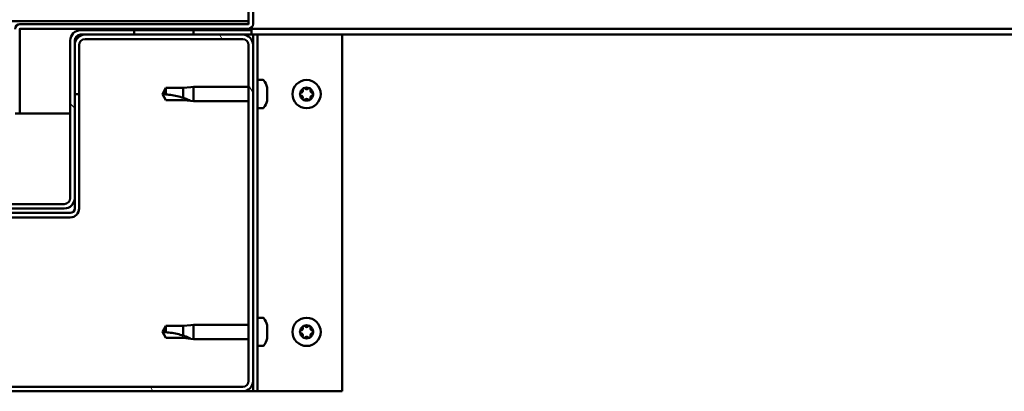
# Model space of a CAD drawing. Units: millimetres. Extents: x -6096 to 24374, y 3097 to 8837.
# Drawn here: x 18218 to 18549, y 7262 to 7387 of the extents above; entities that cross this region are included whole.
import ezdxf

# ---------------------------------------------------------------- set-up
doc = ezdxf.new("R2010")
doc.units = ezdxf.units.MM
doc.header["$LTSCALE"] = 25
doc.layers.add('Hatch (ISO)', color=7, linetype='Continuous', lineweight=18)
doc.layers.add('Visible (ISO)', color=7, linetype='Continuous', lineweight=50)

msp = doc.modelspace()

# ---------------------------------------------------------------- hatches: boundary and pattern name
at = {"layer": 'Hatch (ISO)'}
h = msp.add_hatch(dxfattribs=at)
h.set_pattern_fill('ANSI31', color=256, scale=635, angle=75.0002, style=0)
h.set_pattern_definition([(120.00018, (0, 0), (-68.74064, -39.6877), [])])
edge = h.paths.add_edge_path()
edge.add_ellipse((18099.64, 7265.91), major_axis=(-3.5, 0), ratio=1, start_angle=0, end_angle=90)
edge.add_line((18099.64, 7262.41), (18292.64, 7262.41))
edge.add_ellipse((18292.64, 7265.91), major_axis=(0, -3.5), ratio=1, start_angle=0, end_angle=90)
edge.add_line((18296.14, 7265.91), (18296.14, 7378.91))
edge.add_ellipse((18292.64, 7378.91), major_axis=(3.5, 0), ratio=1, start_angle=0, end_angle=90)
edge.add_line((18292.64, 7382.41), (18276.14, 7382.41))
edge.add_line((18276.14, 7382.41), (18256.14, 7382.41))
edge.add_line((18256.14, 7382.41), (18239.64, 7382.41))
edge.add_ellipse((18239.64, 7378.91), major_axis=(0, 3.5), ratio=1, start_angle=0, end_angle=90)
edge.add_line((18236.14, 7378.91), (18236.14, 7362.41))
edge.add_line((18236.14, 7362.41), (18237.64, 7362.41))
edge.add_line((18237.64, 7362.41), (18237.64, 7378.91))
edge.add_ellipse((18239.64, 7378.91), major_axis=(-2, 0), ratio=1, start_angle=270, end_angle=360, ccw=False)
edge.add_line((18239.64, 7380.91), (18292.64, 7380.91))
edge.add_ellipse((18292.64, 7378.91), major_axis=(0, 2), ratio=1, start_angle=270, end_angle=360, ccw=False)
edge.add_line((18294.64, 7378.91), (18294.64, 7265.91))
edge.add_ellipse((18292.64, 7265.91), major_axis=(2, 0), ratio=1, start_angle=270, end_angle=360, ccw=False)
edge.add_line((18292.64, 7263.91), (18099.64, 7263.91))
edge.add_ellipse((18099.64, 7265.91), major_axis=(0, -2), ratio=1, start_angle=270, end_angle=360, ccw=False)
edge.add_line((18097.64, 7265.91), (18097.64, 7378.91))
edge.add_ellipse((18099.64, 7378.91), major_axis=(-2, 0), ratio=1, start_angle=270, end_angle=360, ccw=False)
edge.add_line((18099.64, 7380.91), (18152.64, 7380.91))
edge.add_ellipse((18152.64, 7378.91), major_axis=(0, 2), ratio=1, start_angle=270, end_angle=360, ccw=False)
edge.add_line((18154.64, 7378.91), (18154.64, 7362.41))
edge.add_line((18154.64, 7362.41), (18156.14, 7362.41))
edge.add_line((18156.14, 7362.41), (18156.14, 7378.91))
edge.add_ellipse((18152.64, 7378.91), major_axis=(3.5, 0), ratio=1, start_angle=0, end_angle=90)
edge.add_line((18152.64, 7382.41), (18136.14, 7382.41))
edge.add_line((18136.14, 7382.41), (18116.14, 7382.41))
edge.add_line((18116.14, 7382.41), (18099.64, 7382.41))
edge.add_ellipse((18099.64, 7378.91), major_axis=(0, 3.5), ratio=1, start_angle=0, end_angle=90)
edge.add_line((18096.14, 7378.91), (18096.14, 7265.91))
h = msp.add_hatch(dxfattribs=at)
h.set_pattern_fill('ANSI31', color=256, scale=635, angle=90.0002, style=0)
h.set_pattern_definition([(135.0002, (0, 0), (-56.1264, -56.1268), [])])
edge = h.paths.add_edge_path()
edge.add_ellipse((18154.14, 7380.41), major_axis=(0, 2), ratio=1, start_angle=270, end_angle=360)
edge.add_line((18154.14, 7382.41), (18152.64, 7382.41))
edge.add_line((18152.64, 7382.41), (18136.14, 7382.41))
edge.add_line((18136.14, 7382.41), (18116.14, 7382.41))
edge.add_line((18116.14, 7382.41), (18099.64, 7382.41))
edge.add_line((18099.64, 7382.41), (18096.64, 7382.41))
edge.add_line((18096.64, 7382.41), (18096.64, 7383.91))
edge.add_line((18096.64, 7383.91), (18116.14, 7383.91))
edge.add_line((18116.14, 7383.91), (18136.14, 7383.91))
edge.add_line((18136.14, 7383.91), (18154.14, 7383.91))
edge.add_ellipse((18154.14, 7380.41), major_axis=(3.5, 0), ratio=1, start_angle=0, end_angle=90, ccw=False)
edge.add_line((18157.64, 7380.41), (18157.64, 7327.41))
edge.add_ellipse((18159.64, 7327.41), major_axis=(0, -2), ratio=1, start_angle=270, end_angle=360)
edge.add_line((18159.64, 7325.41), (18232.64, 7325.41))
edge.add_ellipse((18232.64, 7327.41), major_axis=(2, 0), ratio=1, start_angle=270, end_angle=360)
edge.add_line((18234.64, 7327.41), (18234.64, 7380.41))
edge.add_ellipse((18238.14, 7380.41), major_axis=(0, 3.5), ratio=1, start_angle=0, end_angle=90, ccw=False)
edge.add_line((18238.14, 7383.91), (18256.14, 7383.91))
edge.add_line((18256.14, 7383.91), (18276.14, 7383.91))
edge.add_line((18276.14, 7383.91), (18295.64, 7383.91))
edge.add_line((18295.64, 7383.91), (18295.64, 7382.41))
edge.add_line((18295.64, 7382.41), (18292.64, 7382.41))
edge.add_line((18292.64, 7382.41), (18276.14, 7382.41))
edge.add_line((18276.14, 7382.41), (18256.14, 7382.41))
edge.add_line((18256.14, 7382.41), (18239.64, 7382.41))
edge.add_line((18239.64, 7382.41), (18238.14, 7382.41))
edge.add_ellipse((18238.14, 7380.41), major_axis=(-2, 0), ratio=1, start_angle=270, end_angle=360)
edge.add_line((18236.14, 7380.41), (18236.14, 7378.91))
edge.add_line((18236.14, 7378.91), (18236.14, 7362.41))
edge.add_line((18236.14, 7362.41), (18236.14, 7327.41))
edge.add_ellipse((18232.64, 7327.41), major_axis=(0, -3.5), ratio=1, start_angle=0, end_angle=90, ccw=False)
edge.add_line((18232.64, 7323.91), (18159.64, 7323.91))
edge.add_ellipse((18159.64, 7327.41), major_axis=(-3.5, 0), ratio=1, start_angle=0, end_angle=90, ccw=False)
edge.add_line((18156.14, 7327.41), (18156.14, 7362.41))
edge.add_line((18156.14, 7362.41), (18156.14, 7378.91))
edge.add_line((18156.14, 7378.91), (18156.14, 7380.41))
h = msp.add_hatch(dxfattribs=at)
h.set_pattern_fill('ANSI31', color=256, scale=635, angle=-15, style=0)
h.set_pattern_definition([(30.00002, (0, 0), (-39.68753, 68.74075), [])])
h.paths.add_polyline_path([(19266.14, 7384.41), (19266.14, 7382.41), (19286.14, 7382.41), (19286.14, 7384.41)])
h.paths.add_polyline_path([(18256.14, 7384.41), (18256.14, 7383.91), (18256.14, 7382.41), (18276.14, 7382.41), (18276.14, 7383.91), (18276.14, 7384.41)])

# ---------------------------------------------------------------- linework, layer by layer
at = {"layer": 'Visible (ISO)'}
for p, q in [((18294.64, 7409.41), (18294.64, 7386.01)), ((18296.14, 7386.01), (18296.14, 7409.41)), ((18097.64, 7386.91), (18294.64, 7386.91)), ((18294.54, 7385.91), (18217.74, 7385.91)), ((18217.64, 7355.91), (18217.64, 7384.31)), ((18217.74, 7384.41), (18294.54, 7384.41)), ((18295.64, 7383.91), (18238.14, 7383.91)), ((18238.14, 7382.41), (18295.64, 7382.41)), ((18292.64, 7382.41), (18239.64, 7382.41)), ((18256.14, 7384.41), (18256.14, 7382.41)), ((18276.14, 7384.41), (18256.14, 7384.41)), ((18256.14, 7382.41), (18276.14, 7382.41)), ((18276.14, 7382.41), (18276.14, 7384.41)), ((18846.94, 7384.41), (18294.54, 7384.41)), ((18295.64, 7382.41), (18295.64, 7383.91)), ((18295.64, 7382.41), (18296.14, 7382.41)), ((18297.64, 7382.41), (18296.14, 7382.41)), ((18296.14, 7382.41), (18296.14, 7378.91)), ((18297.64, 7382.41), (18297.64, 7262.41)), ((18297.64, 7382.41), (18299.14, 7382.41)), ((18299.14, 7382.41), (18326.14, 7382.41)), ((18847.4, 7382.41), (18326.14, 7382.41)), ((18326.14, 7382.41), (18326.14, 7262.41)), ((18234.64, 7380.41), (18234.64, 7327.41)), ((18236.14, 7327.41), (18236.14, 7380.41)), ((18236.14, 7378.91), (18236.14, 7362.41)), ((18237.64, 7362.41), (18237.64, 7378.91)), ((18239.64, 7380.91), (18292.64, 7380.91)), ((18294.64, 7378.91), (18294.64, 7265.91)), ((18296.14, 7265.91), (18296.14, 7378.91)), ((18275.22, 7364.72), (18272.57, 7364.46)), ((18275.22, 7364.72), (18276.14, 7364.81)), ((18276.14, 7364.81), (18276.14, 7360.01)), ((18294.64, 7364.81), (18276.14, 7364.81)), ((18299.53, 7367.16), (18297.64, 7367.16)), ((18236.14, 7362.41), (18237.64, 7362.41)), ((18237.64, 7323.91), (18237.64, 7362.41)), ((18266.83, 7364.46), (18265.64, 7362.41)), ((18266.83, 7360.36), (18265.64, 7362.41)), ((18266.83, 7364.46), (18266.83, 7362.28)), ((18272.57, 7364.46), (18266.83, 7364.46)), ((18272.57, 7364.46), (18272.57, 7361.17)), ((18300.88, 7364.61), (18300.88, 7363.69)), ((18300.88, 7363.32), (18300.88, 7361.5)), ((18272.57, 7360.36), (18266.83, 7360.36)), ((18275.22, 7360.1), (18272.57, 7360.36)), ((18275.22, 7360.1), (18276.14, 7360.01)), ((18294.64, 7360.01), (18276.14, 7360.01)), ((18300.88, 7361.13), (18300.88, 7360.21)), ((18216.14, 7355.91), (18217.64, 7355.91)), ((18234.64, 7355.91), (18217.64, 7355.91)), ((18299.53, 7357.66), (18297.64, 7357.66)), ((18232.64, 7325.41), (18159.64, 7325.41)), ((18236.14, 7327.41), (18236.14, 7323.91)), ((18234.64, 7322.41), (18157.64, 7322.41)), ((18159.64, 7323.91), (18232.64, 7323.91)), ((18157.64, 7320.91), (18234.64, 7320.91)), ((18299.53, 7287.16), (18297.64, 7287.16)), ((18266.83, 7284.46), (18265.64, 7282.41)), ((18266.83, 7280.36), (18265.64, 7282.41)), ((18266.83, 7284.46), (18266.83, 7282.28)), ((18272.57, 7284.46), (18266.83, 7284.46)), ((18275.22, 7284.72), (18272.57, 7284.46)), ((18272.57, 7284.46), (18272.57, 7281.17)), ((18275.22, 7284.72), (18276.14, 7284.81)), ((18276.14, 7284.81), (18276.14, 7280.01)), ((18294.64, 7284.81), (18276.14, 7284.81)), ((18300.88, 7284.61), (18300.88, 7283.69)), ((18300.88, 7283.32), (18300.88, 7281.5)), ((18272.57, 7280.36), (18266.83, 7280.36)), ((18275.22, 7280.1), (18272.57, 7280.36)), ((18275.22, 7280.1), (18276.14, 7280.01)), ((18294.64, 7280.01), (18276.14, 7280.01)), ((18300.88, 7281.13), (18300.88, 7280.21)), ((18299.53, 7277.66), (18297.64, 7277.66)), ((18296.14, 7265.91), (18296.14, 7262.41)), ((18292.64, 7263.91), (18099.64, 7263.91)), ((18099.64, 7262.41), (18292.64, 7262.41)), ((18296.14, 7262.41), (18292.64, 7262.41)), ((18297.64, 7262.41), (18296.14, 7262.41)), ((18297.64, 7262.41), (18299.14, 7262.41)), ((18326.14, 7262.41), (18299.14, 7262.41))]:
    msp.add_line(p, q, dxfattribs=at)
for centre in [(18314.14, 7362.41), (18314.14, 7282.41)]:
    msp.add_circle(centre, 4.75, dxfattribs=at)
for centre, radius, start, end in [((18217.74, 7384.31), 1.6, 90, 180), ((18294.54, 7386.01), 0.1, 270, 0), ((18294.54, 7386.01), 1.6, 270, 0), ((18217.74, 7384.31), 0.1, 90, 180), ((18238.14, 7380.41), 3.5, 90, 180), ((18239.64, 7378.91), 3.5, 90, 180), ((18238.14, 7380.41), 2, 90, 180), ((18292.64, 7378.91), 3.5, 0, 90), ((18239.64, 7378.91), 2, 90, 180), ((18292.64, 7378.91), 2, 0, 90), ((18299.53, 7366.96), 0.2, 35.6853, 90), ((18293.19, 7362.41), 8, 16.3348, 35.6853), ((18314.14, 7362.41), 2.21, 65.5744, 114.4256), ((18314.14, 7362.41), 2.21, 125.5744, 174.4256), ((18312.34, 7362.41), 0.45, 103.3418, 151.5613), ((18312.34, 7362.41), 0.45, 208.4387, 256.6582), ((18314.14, 7362.41), 2.21, 185.5744, 234.4256), ((18312.06, 7363.61), 0.787, 283.3418, 16.6582), ((18312.06, 7361.21), 0.787, 343.3418, 76.6582), ((18313.24, 7363.97), 0.45, 148.4387, 196.6582), ((18313.24, 7363.97), 0.45, 43.3418, 91.5613), ((18314.14, 7364.82), 0.787, 223.3418, 316.6582), ((18315.04, 7363.97), 0.45, 88.4387, 136.6582), ((18315.04, 7363.97), 0.45, 343.3418, 31.5613), ((18314.14, 7362.41), 2.21, 5.5744, 54.4256), ((18314.14, 7362.41), 2.21, 305.5744, 354.4256), ((18316.23, 7363.61), 0.787, 163.3418, 256.6582), ((18316.23, 7361.21), 0.787, 103.3418, 196.6582), ((18315.94, 7362.41), 0.45, 28.4387, 76.6582), ((18315.94, 7362.41), 0.45, 283.3418, 331.5613), ((18293.19, 7362.41), 8, 324.3147, 343.6652), ((18313.24, 7360.85), 0.45, 163.3418, 211.5613), ((18313.24, 7360.85), 0.45, 268.4387, 316.6582), ((18314.14, 7362.41), 2.21, 245.5744, 294.4256), ((18314.14, 7360), 0.787, 43.3418, 136.6582), ((18315.04, 7360.85), 0.45, 223.3418, 271.5613), ((18315.04, 7360.85), 0.45, 328.4387, 16.6582), ((18299.53, 7357.86), 0.2, 270, 324.3147), ((18232.64, 7327.41), 3.5, 270, 0), ((18232.64, 7327.41), 2, 270, 0), ((18234.64, 7323.91), 3, 270, 0), ((18234.64, 7323.91), 1.5, 270, 0), ((18299.53, 7286.96), 0.2, 35.6853, 90), ((18293.19, 7282.41), 8, 16.3348, 35.6853), ((18314.14, 7282.41), 2.21, 125.5744, 174.4256), ((18312.34, 7282.41), 0.45, 103.3418, 151.5613), ((18312.34, 7282.41), 0.45, 208.4387, 256.6582), ((18314.14, 7282.41), 2.21, 185.5744, 234.4256), ((18312.06, 7283.61), 0.787, 283.3418, 16.6582), ((18312.06, 7281.21), 0.787, 343.3418, 76.6582), ((18313.24, 7283.97), 0.45, 148.4387, 196.6582), ((18314.14, 7282.41), 2.21, 65.5744, 114.4256), ((18313.24, 7283.97), 0.45, 43.3418, 91.5613), ((18314.14, 7284.82), 0.787, 223.3418, 316.6582), ((18315.04, 7283.97), 0.45, 88.4387, 136.6582), ((18315.04, 7283.97), 0.45, 343.3418, 31.5613), ((18314.14, 7282.41), 2.21, 5.5744, 54.4256), ((18314.14, 7282.41), 2.21, 305.5744, 354.4256), ((18316.23, 7283.61), 0.787, 163.3418, 256.6582), ((18316.23, 7281.21), 0.787, 103.3418, 196.6582), ((18315.94, 7282.41), 0.45, 28.4387, 76.6582), ((18315.94, 7282.41), 0.45, 283.3418, 331.5613), ((18293.19, 7282.41), 8, 324.3147, 343.6652), ((18313.24, 7280.85), 0.45, 163.3418, 211.5613), ((18313.24, 7280.85), 0.45, 268.4387, 316.6582), ((18314.14, 7282.41), 2.21, 245.5744, 294.4256), ((18314.14, 7280), 0.787, 43.3418, 136.6582), ((18315.04, 7280.85), 0.45, 223.3418, 271.5613), ((18315.04, 7280.85), 0.45, 328.4387, 16.6582), ((18299.53, 7277.86), 0.2, 270, 324.3147), ((18292.64, 7265.91), 3.5, 270, 0), ((18292.64, 7265.91), 2, 270, 0)]:
    msp.add_arc(centre, radius, start, end, dxfattribs=at)
for points, knots in [([(18300.88, 7364.61), (18300.88, 7364.63), (18300.87, 7364.65), (18300.87, 7364.66), (18300.87, 7364.66), (18300.87, 7364.66)], [0.17438702, 0.17438702, 0.17438702, 0.17438702, 0.18896797, 0.18896797, 0.19569168, 0.19569168, 0.19569168, 0.19569168]), ([(18266.83, 7362.28), (18267.16, 7362.26), (18267.5, 7362.23), (18268.58, 7362.12), (18269.33, 7362), (18270.78, 7361.69), (18271.49, 7361.51), (18272.29, 7361.26), (18272.44, 7361.21), (18272.57, 7361.17)], [1.0298299, 1.0298299, 1.0298299, 1.0298299, 1.1268672, 1.1268672, 1.3401618, 1.3401618, 1.5534565, 1.5534565, 1.5990374, 1.5990374, 1.5990374, 1.5990374]), ([(18300.88, 7363.32), (18300.88, 7363.37), (18300.87, 7363.42), (18300.87, 7363.53), (18300.87, 7363.58), (18300.88, 7363.65), (18300.88, 7363.67), (18300.88, 7363.69)], [0.17438702, 0.17438702, 0.17438702, 0.17438702, 0.18896797, 0.18896797, 0.20586323, 0.20586323, 0.21737851, 0.21737851, 0.21737851, 0.21737851]), ([(18300.88, 7361.13), (18300.88, 7361.15), (18300.87, 7361.19), (18300.87, 7361.27), (18300.87, 7361.33), (18300.88, 7361.42), (18300.88, 7361.46), (18300.88, 7361.5)], [0.17438702, 0.17438702, 0.17438702, 0.17438702, 0.18896797, 0.18896797, 0.20586323, 0.20586323, 0.21737851, 0.21737851, 0.21737851, 0.21737851]), ([(18311.95, 7362.2), (18311.92, 7362.24), (18311.91, 7362.29), (18311.89, 7362.4), (18311.89, 7362.46), (18311.91, 7362.55), (18311.93, 7362.59), (18311.95, 7362.62)], [0.17438702, 0.17438702, 0.17438702, 0.17438702, 0.18896797, 0.18896797, 0.20586323, 0.20586323, 0.21737852, 0.21737852, 0.21737852, 0.21737852]), ([(18312.86, 7364.2), (18312.89, 7364.25), (18312.92, 7364.29), (18313.01, 7364.36), (18313.06, 7364.38), (18313.15, 7364.41), (18313.19, 7364.42), (18313.23, 7364.42)], [0.17438702, 0.17438702, 0.17438702, 0.17438702, 0.18896797, 0.18896797, 0.20586323, 0.20586323, 0.21737852, 0.21737852, 0.21737852, 0.21737852]), ([(18315.06, 7364.42), (18315.11, 7364.42), (18315.16, 7364.41), (18315.26, 7364.37), (18315.31, 7364.33), (18315.38, 7364.27), (18315.41, 7364.24), (18315.43, 7364.2)], [0.17438702, 0.17438702, 0.17438702, 0.17438702, 0.18896797, 0.18896797, 0.20586323, 0.20586323, 0.21737852, 0.21737852, 0.21737852, 0.21737852]), ([(18316.34, 7362.62), (18316.36, 7362.58), (18316.38, 7362.53), (18316.4, 7362.42), (18316.39, 7362.36), (18316.37, 7362.27), (18316.36, 7362.23), (18316.34, 7362.2)], [0.17438702, 0.17438702, 0.17438702, 0.17438702, 0.18896797, 0.18896797, 0.20586323, 0.20586323, 0.21737852, 0.21737852, 0.21737852, 0.21737852]), ([(18272.57, 7361.17), (18272.83, 7361.08), (18273.09, 7360.99), (18273.66, 7360.77), (18273.98, 7360.64), (18274.56, 7360.4), (18274.86, 7360.26), (18275.09, 7360.16), (18275.14, 7360.14), (18275.2, 7360.11), (18275.22, 7360.1), (18275.22, 7360.1)], [0.9725494, 0.9725494, 0.9725494, 0.9725494, 1.0547969, 1.0547969, 1.1648244, 1.1648244, 1.2623094, 1.2623094, 1.290226, 1.290226, 1.3181426, 1.3181426, 1.3181426, 1.3181426]), ([(18300.87, 7360.16), (18300.87, 7360.16), (18300.87, 7360.16), (18300.88, 7360.18), (18300.88, 7360.19), (18300.88, 7360.21)], [0.19569168, 0.19569168, 0.19569168, 0.19569168, 0.20586323, 0.20586323, 0.21737852, 0.21737852, 0.21737852, 0.21737852]), ([(18313.23, 7360.4), (18313.18, 7360.4), (18313.13, 7360.41), (18313.03, 7360.45), (18312.98, 7360.48), (18312.91, 7360.55), (18312.88, 7360.58), (18312.86, 7360.62)], [0.17438702, 0.17438702, 0.17438702, 0.17438702, 0.18896797, 0.18896797, 0.20586323, 0.20586323, 0.21737851, 0.21737851, 0.21737851, 0.21737851]), ([(18315.43, 7360.62), (18315.4, 7360.57), (18315.37, 7360.53), (18315.28, 7360.46), (18315.23, 7360.44), (18315.14, 7360.41), (18315.1, 7360.4), (18315.06, 7360.4)], [0.17438702, 0.17438702, 0.17438702, 0.17438702, 0.18896797, 0.18896797, 0.20586323, 0.20586323, 0.21737851, 0.21737851, 0.21737851, 0.21737851]), ([(18266.83, 7282.28), (18267.16, 7282.26), (18267.5, 7282.23), (18268.58, 7282.12), (18269.33, 7282), (18270.78, 7281.69), (18271.49, 7281.51), (18272.29, 7281.26), (18272.44, 7281.21), (18272.57, 7281.17)], [1.0298299, 1.0298299, 1.0298299, 1.0298299, 1.1268672, 1.1268672, 1.3401618, 1.3401618, 1.5534565, 1.5534565, 1.5990374, 1.5990374, 1.5990374, 1.5990374]), ([(18300.88, 7284.61), (18300.88, 7284.63), (18300.87, 7284.65), (18300.87, 7284.66), (18300.87, 7284.66), (18300.87, 7284.66)], [0.17438702, 0.17438702, 0.17438702, 0.17438702, 0.18896797, 0.18896797, 0.19569168, 0.19569168, 0.19569168, 0.19569168]), ([(18300.88, 7283.32), (18300.88, 7283.37), (18300.87, 7283.42), (18300.87, 7283.53), (18300.87, 7283.58), (18300.88, 7283.65), (18300.88, 7283.67), (18300.88, 7283.69)], [0.17438702, 0.17438702, 0.17438702, 0.17438702, 0.18896797, 0.18896797, 0.20586323, 0.20586323, 0.21737851, 0.21737851, 0.21737851, 0.21737851]), ([(18311.95, 7282.2), (18311.92, 7282.24), (18311.91, 7282.29), (18311.89, 7282.4), (18311.89, 7282.46), (18311.91, 7282.55), (18311.93, 7282.59), (18311.95, 7282.62)], [0.17438702, 0.17438702, 0.17438702, 0.17438702, 0.18896797, 0.18896797, 0.20586323, 0.20586323, 0.21737852, 0.21737852, 0.21737852, 0.21737852]), ([(18312.86, 7284.2), (18312.89, 7284.25), (18312.92, 7284.29), (18313.01, 7284.36), (18313.06, 7284.38), (18313.15, 7284.41), (18313.19, 7284.42), (18313.23, 7284.42)], [0.17438702, 0.17438702, 0.17438702, 0.17438702, 0.18896797, 0.18896797, 0.20586323, 0.20586323, 0.21737852, 0.21737852, 0.21737852, 0.21737852]), ([(18315.06, 7284.42), (18315.11, 7284.42), (18315.16, 7284.41), (18315.26, 7284.37), (18315.31, 7284.33), (18315.38, 7284.27), (18315.41, 7284.24), (18315.43, 7284.2)], [0.17438702, 0.17438702, 0.17438702, 0.17438702, 0.18896797, 0.18896797, 0.20586323, 0.20586323, 0.21737852, 0.21737852, 0.21737852, 0.21737852]), ([(18316.34, 7282.62), (18316.36, 7282.58), (18316.38, 7282.53), (18316.4, 7282.42), (18316.39, 7282.36), (18316.37, 7282.27), (18316.36, 7282.23), (18316.34, 7282.2)], [0.17438702, 0.17438702, 0.17438702, 0.17438702, 0.18896797, 0.18896797, 0.20586323, 0.20586323, 0.21737852, 0.21737852, 0.21737852, 0.21737852]), ([(18272.57, 7281.17), (18272.83, 7281.08), (18273.09, 7280.99), (18273.66, 7280.77), (18273.98, 7280.64), (18274.56, 7280.4), (18274.86, 7280.26), (18275.09, 7280.16), (18275.14, 7280.14), (18275.2, 7280.11), (18275.22, 7280.1), (18275.22, 7280.1)], [0.9725494, 0.9725494, 0.9725494, 0.9725494, 1.0547969, 1.0547969, 1.1648244, 1.1648244, 1.2623094, 1.2623094, 1.290226, 1.290226, 1.3181426, 1.3181426, 1.3181426, 1.3181426]), ([(18300.88, 7281.13), (18300.88, 7281.15), (18300.87, 7281.19), (18300.87, 7281.27), (18300.87, 7281.33), (18300.88, 7281.42), (18300.88, 7281.46), (18300.88, 7281.5)], [0.17438702, 0.17438702, 0.17438702, 0.17438702, 0.18896797, 0.18896797, 0.20586323, 0.20586323, 0.21737851, 0.21737851, 0.21737851, 0.21737851]), ([(18300.87, 7280.16), (18300.87, 7280.16), (18300.87, 7280.16), (18300.88, 7280.18), (18300.88, 7280.19), (18300.88, 7280.21)], [0.19569168, 0.19569168, 0.19569168, 0.19569168, 0.20586323, 0.20586323, 0.21737852, 0.21737852, 0.21737852, 0.21737852]), ([(18313.23, 7280.4), (18313.18, 7280.4), (18313.13, 7280.41), (18313.03, 7280.45), (18312.98, 7280.48), (18312.91, 7280.55), (18312.88, 7280.58), (18312.86, 7280.62)], [0.17438702, 0.17438702, 0.17438702, 0.17438702, 0.18896797, 0.18896797, 0.20586323, 0.20586323, 0.21737851, 0.21737851, 0.21737851, 0.21737851]), ([(18315.43, 7280.62), (18315.4, 7280.57), (18315.37, 7280.53), (18315.28, 7280.46), (18315.23, 7280.44), (18315.14, 7280.41), (18315.1, 7280.4), (18315.06, 7280.4)], [0.17438702, 0.17438702, 0.17438702, 0.17438702, 0.18896797, 0.18896797, 0.20586323, 0.20586323, 0.21737851, 0.21737851, 0.21737851, 0.21737851])]:
    msp.add_open_spline(points, degree=3, knots=knots, dxfattribs=at)
for points in [[(18265.64, 7362.41), (18266.03, 7362.41), (18266.42, 7362.37), (18266.83, 7362.28)], [(18265.64, 7282.41), (18266.03, 7282.41), (18266.42, 7282.37), (18266.83, 7282.28)]]:
    msp.add_open_spline(points, degree=3, dxfattribs=at)

doc.saveas('drawing.dxf')
